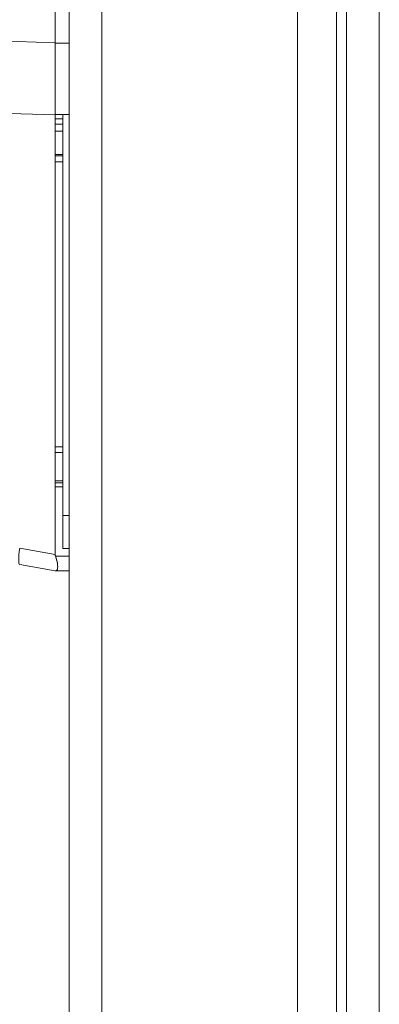
# Model space of a CAD drawing. Units: inches. Extents: x 6 to 135, y 3 to 86.
# Drawn here: x 64 to 65, y 44 to 47 of the extents above; entities that cross this region are included whole.
import ezdxf

# ---------------------------------------------------------------- set-up
doc = ezdxf.new("R2010")
doc.units = ezdxf.units.IN
doc.header["$LTSCALE"] = 8
doc.header["$MEASUREMENT"] = 0
for name, color, linetype, lineweight in [('Dimension (ANSI)', 7, 'Continuous', 13), ('Visible (ANSI)', 7, 'Continuous', 13), ('Visible Narrow (ANSI)', 7, 'Continuous', 18)]:
    doc.layers.add(name, color=color, linetype=linetype, lineweight=lineweight)
doc.styles.add('Note Text (ANSI)', font='RomanS.shx')
doc.dimstyles.new('Default (ANSI)', dxfattribs={"dimscale": 8, "dimtxt": 0.093, "dimasz": 0.0735, "dimexe": 0.0945, "dimexo": 0.048, "dimgap": 0.024, "dimtad": 0, "dimtih": 1, "dimtoh": 1, "dimrnd": 1e-08, "dimzin": 0, "dimdsep": 46, "dimtxsty": 'Note Text (ANSI)', "dimcen": 0.09, "dimdle": 0.2955, "dimclrd": 256, "dimclre": 256, "dimclrt": 256, "dimadec": 0, "dimazin": 0, "dimtfac": 1.290323, "dimtofl": 0, "dimtmove": 0, "dimatfit": 3, "dimfxl": 1, "dimtolj": 1, "dimtzin": 4, "dimlwd": -1, "dimlwe": -1, "dimarcsym": 0})

# ---------------------------------------------------------------- blocks, each defined once
blk = doc.blocks.new('*D16')
at = {"layer": 'Defpoints', "color": 0, "transparency": 16777216}
for p in [(59.1134, 57.3587), (63.7885, 57.3587), (63.7885, 37.6087)]:
    blk.add_point(p, dxfattribs=at)
at = {"layer": 'Dimension (ANSI)', "transparency": 16777216}
for p, q in [((63.4045, 57.3587), (58.3574, 57.3587)), ((59.1134, 56.7707), (59.1134, 48.0477)), ((59.1134, 38.1967), (59.1134, 46.9197)), ((63.4045, 37.6087), (58.3574, 37.6087))]:
    blk.add_line(p, q, dxfattribs=at)
for points in [[(59.0154, 56.7707), (59.2114, 56.7707), (59.1134, 57.3587)], [(59.0154, 38.1967), (59.2114, 38.1967), (59.1134, 37.6087)]]:
    blk.add_solid(points, dxfattribs=at)
at = {"layer": 'Dimension (ANSI)', "transparency": 16777216, "insert": (59.1134, 47.4837), "char_height": 0.744, "attachment_point": 5, "style": 'Note Text (ANSI)'}
blk.add_mtext('\\A1;19.75', dxfattribs=at)

msp = doc.modelspace()

# ---------------------------------------------------------------- linework, layer by layer
at = {"layer": 'Visible (ANSI)'}
for p, q in [((64.5695, 37.6), (64.5695, 57.3674)), ((63.6833, 37.7139), (63.6833, 57.2534)), ((64.4133, 57.2736), (64.4133, 37.6937)), ((63.6386, 47.2099), (63.6386, 48.274)), ((63.6386, 48.274), (63.6386, 47.2099)), ((62.9712, 47.2299), (63.6386, 47.2099)), ((63.6386, 47.2099), (62.9712, 47.2299)), ((63.6386, 47.2099), (63.6386, 47.2086)), ((63.6833, 47.2086), (63.6386, 47.2086)), ((63.6386, 47.2086), (63.6833, 47.2086)), ((62.9925, 46.9987), (63.6386, 46.9794)), ((63.6386, 46.9794), (62.9925, 46.9987)), ((63.6386, 46.9806), (63.6386, 46.9794)), ((63.6833, 46.9806), (63.6386, 46.9806)), ((63.6386, 46.9794), (63.6386, 45.575)), ((63.6386, 46.9669), (63.6636, 46.9669)), ((63.6636, 46.9806), (63.6636, 45.6994)), ((63.6386, 46.9497), (63.6636, 46.9497)), ((63.6636, 46.9497), (63.6386, 46.9497)), ((63.6636, 46.9269), (63.6386, 46.9269)), ((63.6386, 46.8527), (63.6636, 46.8527)), ((63.6386, 46.8483), (63.6636, 46.8483)), ((63.6636, 46.8483), (63.6386, 46.8483)), ((63.6636, 46.8296), (63.6386, 46.8296)), ((63.6386, 45.9191), (63.6636, 45.9191)), ((63.6636, 45.9005), (63.6386, 45.9005)), ((63.6386, 45.8105), (63.6636, 45.8105)), ((63.6636, 45.804), (63.6386, 45.804)), ((63.6386, 45.7908), (63.6636, 45.7908)), ((63.6636, 45.7908), (63.6386, 45.7908)), ((63.6636, 45.6994), (63.6636, 45.5939)), ((63.6833, 45.6994), (63.6636, 45.6994)), ((63.6636, 45.6994), (63.6833, 45.6994)), ((63.6386, 45.575), (63.5254, 45.5949)), ((63.5254, 45.5949), (63.6386, 45.575)), ((63.6833, 45.5939), (63.6636, 45.5939)), ((63.6636, 45.5939), (63.6833, 45.5939)), ((63.6397, 45.5697), (63.6833, 45.5697)), ((63.6386, 45.5231), (63.5254, 45.543)), ((63.5258, 45.543), (63.6386, 45.5231)), ((63.6833, 45.5231), (63.6397, 45.5231)), ((63.6397, 45.5231), (63.6833, 45.5231))]:
    msp.add_line(p, q, dxfattribs=at)
for centre, major_axis, ratio, start_param, end_param in [((63.5952, 47.2081), (-0.0074, 0.6885), 0.063001, 4.375, 4.712427), ((63.5391, 45.6206), (-0.0137, -0.0775), 0.122276, 5.07054, 6.283185)]:
    msp.add_ellipse(centre, major_axis=major_axis, ratio=ratio, start_param=start_param, end_param=end_param, dxfattribs=at)
for points, knots in [([(63.6386, 47.2099), (63.6386, 47.2098), (63.6386, 47.2096), (63.6386, 47.2095), (63.6386, 47.2093), (63.6386, 47.2092), (63.6386, 47.209), (63.6386, 47.2089), (63.6386, 47.2087), (63.6386, 47.2086)], [0, 0, 0, 0, 0.333333, 0.333333, 0.333333, 0.666667, 0.666667, 0.666667, 1, 1, 1, 1]), ([(63.6386, 47.2086), (63.6389, 47.1828), (63.6391, 47.1569), (63.6392, 47.1313), (63.6393, 47.1057), (63.6393, 47.0802), (63.6392, 47.055), (63.6391, 47.0299), (63.6389, 47.005), (63.6386, 46.9806)], [0, 0, 0, 0, 0.333333, 0.333333, 0.333333, 0.666667, 0.666667, 0.666667, 1, 1, 1, 1]), ([(63.6386, 45.575), (63.6386, 45.5744), (63.6387, 45.5738), (63.6387, 45.5732), (63.6388, 45.5726), (63.6389, 45.572), (63.6391, 45.5714), (63.6393, 45.5709), (63.6395, 45.5703), (63.6397, 45.5697)], [0, 0, 0, 0, 0.333333, 0.333333, 0.333333, 0.666667, 0.666667, 0.666667, 1, 1, 1, 1]), ([(63.6397, 45.5231), (63.6411, 45.5231), (63.6423, 45.5234), (63.6433, 45.5241), (63.6437, 45.5243), (63.6441, 45.5247), (63.6444, 45.5251), (63.6449, 45.5256), (63.6453, 45.5263), (63.6456, 45.5271), (63.646, 45.5282), (63.6464, 45.5296), (63.6466, 45.5313), (63.6466, 45.5315), (63.6466, 45.5318), (63.6467, 45.532), (63.6469, 45.5339), (63.6469, 45.5361), (63.6468, 45.5386), (63.6467, 45.5395), (63.6467, 45.5404), (63.6466, 45.5414), (63.6464, 45.5431), (63.6462, 45.5449), (63.6459, 45.5468), (63.6455, 45.5493), (63.645, 45.5519), (63.6444, 45.5547), (63.6442, 45.5554), (63.644, 45.5562), (63.6438, 45.557), (63.6427, 45.5611), (63.6413, 45.5654), (63.6397, 45.5697)], [0, 0, 0, 0, 0.142074, 0.142074, 0.142074, 0.2, 0.2, 0.2, 0.281613, 0.281613, 0.281613, 0.4, 0.4, 0.4, 0.418111, 0.418111, 0.418111, 0.55134, 0.55134, 0.55134, 0.6, 0.6, 0.6, 0.686173, 0.686173, 0.686173, 0.8, 0.8, 0.8, 0.832447, 0.832447, 0.832447, 1, 1, 1, 1]), ([(63.6397, 45.5697), (63.6417, 45.5645), (63.6433, 45.5594), (63.6444, 45.5546), (63.6455, 45.5498), (63.6462, 45.5453), (63.6466, 45.5414), (63.6469, 45.5374), (63.6469, 45.534), (63.6466, 45.5313), (63.6462, 45.5285), (63.6455, 45.5264), (63.6444, 45.5251), (63.6433, 45.5237), (63.6417, 45.5231), (63.6397, 45.5231)], [0, 0, 0, 0, 0.2, 0.2, 0.2, 0.4, 0.4, 0.4, 0.6, 0.6, 0.6, 0.8, 0.8, 0.8, 1, 1, 1, 1]), ([(63.5258, 45.543), (63.5258, 45.543), (63.5258, 45.543), (63.5258, 45.543), (63.5258, 45.543), (63.5258, 45.543), (63.5257, 45.543), (63.5257, 45.543), (63.5256, 45.543), (63.5255, 45.543), (63.5255, 45.543), (63.5254, 45.543)], [0, 0, 0, 0, 0.00007415, 0.00007415, 0.00037076, 0.00037076, 0.00155718, 0.00155718, 0.00630288, 0.00630288, 0.01121693, 0.01121693, 0.01121693, 0.01121693]), ([(63.6397, 45.5231), (63.6395, 45.5231), (63.6393, 45.5231), (63.6391, 45.5231), (63.6389, 45.5231), (63.6388, 45.5231), (63.6387, 45.5231), (63.6387, 45.5231), (63.6386, 45.5231), (63.6386, 45.5231)], [0, 0, 0, 0, 0.333333, 0.333333, 0.333333, 0.666667, 0.666667, 0.666667, 1, 1, 1, 1]), ([(63.6397, 45.5231), (63.6395, 45.5231), (63.6393, 45.5231), (63.6391, 45.5231), (63.6389, 45.5231), (63.6388, 45.5231), (63.6387, 45.5231), (63.6387, 45.5231), (63.6386, 45.5231), (63.6386, 45.5231)], [0, 0, 0, 0, 0.333333, 0.333333, 0.333333, 0.666667, 0.666667, 0.666667, 1, 1, 1, 1])]:
    msp.add_open_spline(points, degree=3, knots=knots, dxfattribs=at)
at = {"layer": 'Visible Narrow (ANSI)'}
for p, q in [((64.6748, 57.3986), (64.6748, 37.5687)), ((63.7885, 57.2736), (63.7885, 37.6937)), ((64.5383, 38.3072), (64.5383, 56.6601))]:
    msp.add_line(p, q, dxfattribs=at)

# ---------------------------------------------------------------- dimensions: what is measured, and where the dimension line sits
at = {"layer": 'Dimension (ANSI)'}
dim = msp.add_linear_dim(base=(59.1134, 57.3587), p1=(63.7885, 37.6087), p2=(63.7885, 57.3587), angle=270, dimstyle='Default (ANSI)', override={"dimgap": 0.024, "dimdec": 2, "dimtol": 0, "dimlim": 0, "dimtp": 0, "dimtm": 0, "dimtdec": 2, "dimatfit": 1}, dxfattribs=at)
dim.commit()
dim.dimension.update_dxf_attribs({"geometry": '*D16', "text_midpoint": (59.1134, 47.4837), "dimtype": 160})

doc.saveas('drawing.dxf')
